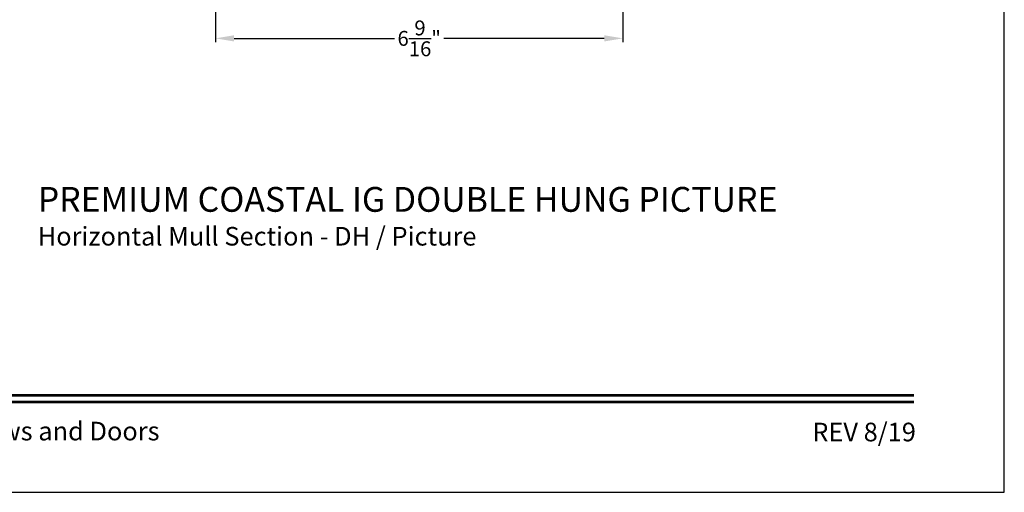
# Model space of a CAD drawing. Extents: x 0 to 68, y 0 to 44.
# Drawn here: x 52.1 to 68, y 0 to 7.6 of the extents above; entities that cross this region are included whole.
import ezdxf
from ezdxf.enums import TextEntityAlignment as Align

# ---------------------------------------------------------------- set-up
doc = ezdxf.new("R2010")
doc.units = 0
doc.header["$LTSCALE"] = 2
doc.header["$MEASUREMENT"] = 0
doc.header["$PDMODE"] = 3
doc.layers.get('0').update_dxf_attribs({"linetype": 'CONTINUOUS'})
doc.layers.get('DEFPOINTS').update_dxf_attribs({"color": 3, "linetype": 'CONTINUOUS'})
doc.styles.add('Arial', font='arial.ttf')
doc.styles.get("Standard").update_dxf_attribs({"font": 'arial.ttf'})
doc.dimstyles.get("Standard").update_dxf_attribs({"dimtxt": 0.24, "dimasz": 0.3, "dimexe": 0.0625, "dimexo": 0.18, "dimgap": 0.09, "dimtad": 0, "dimdec": 4, "dimzin": 0, "dimdsep": 46, "dimlunit": 4, "dimtxsty": 'STANDARD', "dimcen": 0, "dimadec": 5, "dimazin": 0, "dimtfac": 1, "dimtdec": 4, "dimtofl": 0, "dimtmove": 2, "dimatfit": 3, "dimfxl": 1, "dimtolj": 1, "dimtzin": 0, "dimarcsym": 0})

# ---------------------------------------------------------------- blocks, each defined once
blk = doc.blocks.new('*D311')
at = {"color": 0, "lineweight": -2, "transparency": 16777216}
for p, q in [((61.855, 12.25), (61.855, 7.251)), ((55.291, 10.087), (55.291, 7.251)), ((55.591, 7.314), (58.176, 7.314)), ((61.555, 7.314), (58.97, 7.314))]:
    blk.add_line(p, q, dxfattribs=at)
at = {"color": 0, "transparency": 16777216}
for points in [[(55.591, 7.364), (55.591, 7.264), (55.291, 7.314)], [(61.555, 7.364), (61.555, 7.264), (61.855, 7.314)]]:
    blk.add_solid(points, dxfattribs=at)
at = {"layer": 'DEFPOINTS', "color": 0, "transparency": 16777216}
for p in [(61.855, 12.43), (55.291, 10.267), (61.855, 7.314)]:
    blk.add_point(p, dxfattribs=at)
at = {"color": 0, "transparency": 16777216, "insert": (58.573, 7.314), "char_height": 0.24, "attachment_point": 5}
blk.add_mtext('\\A1;6{\\H1x;\\S9/16;}"', dxfattribs=at)

msp = doc.modelspace()

# ---------------------------------------------------------------- linework, layer by layer
msp.add_lwpolyline([(34.00001, 44.00001), (34.00001, 0), (68.00002, 0), (68.00002, 44.00001)], close=True)
at = {"const_width": 0.04545}
for points in [[(35.45455, 1.56258), (66.54547, 1.56258)], [(35.45455, 1.45455), (66.54547, 1.45455)]]:
    msp.add_lwpolyline(points, dxfattribs=at)

# ---------------------------------------------------------------- texts
at = {"style": 'Arial'}
for s, height, p in [('%%UPREMIUM COASTAL IG DOUBLE HUNG PICTURE', 0.4, (52.42729, 4.51967)), ('Horizontal Mull Section - DH / Picture', 0.3, (52.42689, 3.97563))]:
    msp.add_text(s, height=height, dxfattribs=at).set_placement(p)
msp.add_text('Weather Shield Windows and Doors', height=0.3000001, dxfattribs=at).set_placement((51.00001, 0.98639), align=Align.MIDDLE_CENTER)
msp.add_text('REV 8/19', height=0.3, dxfattribs=at).set_placement((66.5758, 0.82117), align=Align.RIGHT)

# ---------------------------------------------------------------- dimensions: what is measured, and where the dimension line sits
dim = msp.add_linear_dim(base=(61.854508, 7.313796), p1=(55.290963, 10.266747), p2=(61.854508, 12.429611), dimstyle='STANDARD', override={"dimpost": '\\X'})
dim.commit()
dim.dimension.update_dxf_attribs({"geometry": '*D311', "text_midpoint": (58.572736, 7.313796)})

doc.saveas('drawing.dxf')
